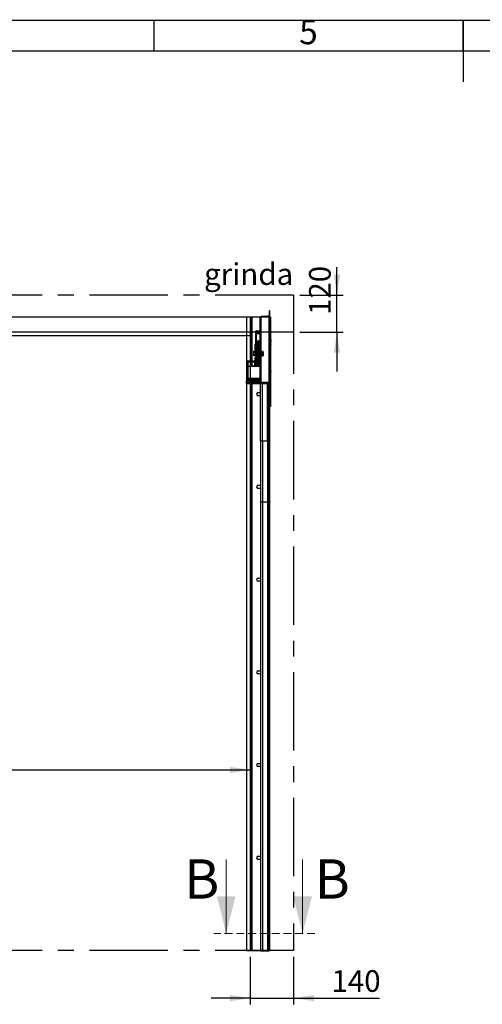
# Model space of a CAD drawing. Units: millimetres. Extents: x 15 to 415, y 5 to 292.
# Drawn here: x 143 to 218, y 133 to 292 of the extents above; entities that cross this region are included whole.
import ezdxf

# ---------------------------------------------------------------- set-up
doc = ezdxf.new("R2010")
doc.units = ezdxf.units.MM
doc.linetypes.add('CENTERX2', pattern=[20.32, 12.7, -2.54, 2.54, -2.54])
doc.linetypes.add('HIDDEN', pattern=[1.905, 1.27, -0.635])
for name, color, linetype in [('FORMAT', 7, 'Continuous'), ('NOTES', 7, 'Continuous'), ('OBJECTS', 7, 'Continuous')]:
    doc.layers.add(name, color=color, linetype=linetype)
doc.styles.add('SLDTEXTSTYLE0', font='TXT', dxfattribs={"width": 0.75})
doc.dimstyles.new('SLDDIMSTYLE0', dxfattribs={"dimtxt": 3.5, "dimasz": 3.302, "dimexe": 0, "dimexo": 0.0625, "dimgap": 0.875, "dimtad": 1, "dimdec": 0, "dimlfac": 20, "dimrnd": 1e-09, "dimzin": 12, "dimdsep": 46, "dimtxsty": 'SLDTEXTSTYLE0', "dimsah": 1, "dimcen": 0.09, "dimadec": 0, "dimazin": 3, "dimtfac": 1, "dimtdec": 0, "dimtmove": 0, "dimatfit": 0, "dimfxl": 1, "dimfrac": 2, "dimtolj": 1, "dimtzin": 12, "dimarcsym": 0})
doc.dimstyles.new('SLDDIMSTYLE1', dxfattribs={"dimtxt": 3.5, "dimasz": 3.302, "dimexe": 0, "dimexo": 0.0625, "dimgap": 0.875, "dimtad": 1, "dimlfac": 20, "dimrnd": 1e-09, "dimzin": 12, "dimdsep": 46, "dimtxsty": 'SLDTEXTSTYLE0', "dimsah": 1, "dimcen": 0.09, "dimadec": 0, "dimazin": 3, "dimtfac": 1, "dimtofl": 0, "dimtmove": 0, "dimatfit": 3, "dimfxl": 1, "dimfrac": 2, "dimtolj": 1, "dimtzin": 12, "dimarcsym": 0})

# ---------------------------------------------------------------- blocks, each defined once
blk = doc.blocks.new('_D')
at = {"layer": 'OBJECTS'}
for p, q in [((194.57, 247.5), (194.57, 252.05)), ((188.55, 247.5), (195.57, 247.5)), ((194.57, 241.5), (194.57, 247.5)), ((188.55, 241.5), (195.57, 241.5)), ((194.57, 241.5), (194.57, 235.15))]:
    blk.add_line(p, q, dxfattribs=at)
for points in [[(194.57, 247.5), (195.08, 250.8), (194.06, 250.8)], [(194.57, 241.5), (194.06, 238.2), (195.08, 238.2)]]:
    blk.add_solid(points, dxfattribs=at)
at = {"layer": 'OBJECTS', "insert": (190.06, 244.29), "char_height": 3.5, "attachment_point": 1, "rotation": 90, "style": 'SLDTEXTSTYLE0'}
blk.add_mtext('120', dxfattribs=at)
blk = doc.blocks.new('_D_1')
at = {"layer": 'OBJECTS'}
for p, q in [((63.5, 240), (63.5, 169.72)), ((180.55, 240), (180.55, 169.72)), ((63.5, 170.72), (180.55, 170.72))]:
    blk.add_line(p, q, dxfattribs=at)
for points in [[(63.5, 170.72), (66.81, 170.21), (66.81, 171.22)], [(180.55, 170.72), (177.25, 171.22), (177.25, 170.21)]]:
    blk.add_solid(points, dxfattribs=at)
at = {"layer": 'OBJECTS', "insert": (75.45, 175.23), "char_height": 3.5, "attachment_point": 1, "style": 'SLDTEXTSTYLE0'}
blk.add_mtext('LATIME', dxfattribs=at)
blk = doc.blocks.new('_D_4')
at = {"layer": 'OBJECTS'}
for p, q in [((180.55, 140.5), (180.55, 132.8)), ((187.55, 140.5), (187.55, 132.8)), ((180.55, 133.8), (174.2, 133.8)), ((180.55, 133.8), (187.55, 133.8)), ((187.55, 133.8), (201.43, 133.8))]:
    blk.add_line(p, q, dxfattribs=at)
for points in [[(180.55, 133.8), (177.25, 134.31), (177.25, 133.3)], [(187.55, 133.8), (190.86, 133.3), (190.86, 134.31)]]:
    blk.add_solid(points, dxfattribs=at)
at = {"layer": 'OBJECTS', "insert": (193.68, 138.32), "char_height": 3.5, "attachment_point": 1, "style": 'SLDTEXTSTYLE0'}
blk.add_mtext('140', dxfattribs=at)

msp = doc.modelspace()

# ---------------------------------------------------------------- linework, layer by layer
at = {"color": 7, "linetype": 'CENTERX2'}
for p, q in [((187.55451, 247.49717), (56.50451, 247.49717)), ((187.55451, 247.49717), (187.55451, 141.49717)), ((187.55451, 241.49717), (56.50451, 241.49717)), ((180.55451, 241.49717), (180.55451, 141.49717)), ((187.55451, 141.49717), (56.50451, 141.49717))]:
    msp.add_line(p, q, dxfattribs=at)
at = {"color": 7, "linetype": 'Continuous', "lineweight": 25}
for p, q in [((126.18646, 243.99717), (179.93165, 243.99717)), ((179.93165, 243.99717), (179.93165, 233.62217)), ((179.93165, 243.99717), (180.55451, 243.99717)), ((180.55451, 243.99717), (180.65066, 243.99717)), ((180.65066, 243.99717), (180.80209, 243.99717)), ((180.80209, 243.99717), (180.8088, 243.99717)), ((180.8088, 243.99717), (182.24505, 243.99717)), ((182.23165, 243.94717), (182.08165, 243.94717)), ((182.08165, 243.94717), (182.08165, 238.69717)), ((182.23165, 243.94717), (182.23165, 238.69717)), ((182.28165, 243.94717), (182.23165, 243.94717)), ((183.53165, 243.94717), (182.28165, 243.94717)), ((183.48165, 244.04717), (182.33165, 244.04717)), ((182.73015, 244.04717), (182.73015, 244.09717)), ((182.73015, 244.09717), (182.88015, 244.09717)), ((182.88015, 244.09717), (183.23165, 244.09717)), ((183.23165, 244.09717), (183.23165, 244.04717)), ((183.58165, 244.09717), (183.23165, 244.09717)), ((183.53165, 243.94717), (183.53165, 233.39717)), ((183.73165, 243.94717), (183.53165, 243.94717)), ((183.58165, 245.04717), (183.68165, 245.04717)), ((183.58165, 245.04717), (183.58165, 244.02038)), ((183.68165, 245.04717), (183.68165, 243.94717)), ((183.73165, 243.94717), (183.73165, 244.02217)), ((183.73165, 243.99717), (183.7463, 243.99717)), ((183.73165, 243.94717), (183.73165, 233.39717)), ((183.7463, 243.99717), (183.77308, 243.99717)), ((183.77308, 243.99717), (183.83165, 243.99717)), ((183.83165, 243.99717), (183.83165, 240.34717)), ((63.50451, 241.59717), (180.55451, 241.59717)), ((63.50451, 240.99717), (180.55451, 240.99717)), ((180.55451, 241.59717), (180.55451, 240.99717)), ((181.45665, 240.53642), (181.43165, 240.53642)), ((181.43165, 240.31215), (181.43165, 240.53642)), ((181.45665, 241.67217), (181.50665, 241.67217)), ((181.45665, 241.52217), (181.45665, 241.67217)), ((181.50665, 241.52217), (181.45665, 241.52217)), ((181.45665, 241.29717), (181.45665, 241.52217)), ((181.50665, 241.29717), (181.45665, 241.29717)), ((181.45665, 241.29717), (181.45665, 241.27217)), ((181.45665, 240.12217), (181.45665, 241.27217)), ((181.45665, 241.27217), (181.55665, 241.27217)), ((181.50665, 241.67217), (181.50665, 241.52217)), ((181.50665, 241.29717), (181.50665, 241.52217)), ((181.50665, 241.27217), (181.50665, 241.29717)), ((181.52055, 241.65209), (181.53165, 241.64647)), ((181.59165, 241.64717), (181.53165, 241.64717)), ((181.53165, 241.27217), (181.53165, 241.64717)), ((181.55665, 241.68217), (181.55665, 241.73217)), ((181.55665, 241.73217), (182.08165, 241.73217)), ((181.55665, 241.68217), (182.08165, 241.68217)), ((182.08165, 241.27217), (181.55665, 241.27217)), ((181.55665, 240.12217), (181.55665, 241.27217)), ((181.59165, 241.27217), (181.59165, 241.64717)), ((181.59165, 241.61608), (181.77516, 241.52314)), ((181.83665, 241.64717), (181.77665, 241.64717)), ((181.77665, 241.27217), (181.77665, 241.64717)), ((181.83665, 241.27217), (181.83665, 241.64717)), ((181.85714, 241.48162), (181.92496, 241.44727)), ((182.08165, 241.64717), (182.02165, 241.64717)), ((182.02165, 241.27217), (182.02165, 241.64717)), ((181.33165, 238.64717), (181.33165, 239.57217)), ((181.38165, 239.57217), (181.33165, 239.57217)), ((181.38165, 238.64717), (181.38165, 239.57217)), ((181.40665, 239.64717), (181.40665, 239.59717)), ((181.40665, 239.64717), (182.00665, 239.64717)), ((181.40665, 239.59717), (182.00665, 239.59717)), ((181.43165, 239.75792), (181.43165, 240.31215)), ((181.43165, 239.75792), (181.45665, 239.75792)), ((181.55665, 240.12217), (181.45665, 240.12217)), ((181.45665, 240.12217), (181.45665, 240.09717)), ((181.45665, 240.09717), (181.50665, 240.09717)), ((181.45665, 240.07217), (181.45665, 240.09717)), ((181.45665, 240.07217), (181.50665, 240.07217)), ((181.45665, 239.64717), (181.45665, 240.07217)), ((181.45665, 239.54717), (181.45665, 239.59717)), ((181.51665, 239.54717), (181.45665, 239.54717)), ((181.45665, 239.54717), (181.45665, 236.54717)), ((181.50665, 240.09717), (181.50665, 240.12217)), ((181.50665, 240.07217), (181.50665, 240.09717)), ((181.50665, 240.07217), (181.50665, 239.64717)), ((181.50665, 239.59717), (181.50665, 239.54717)), ((181.5102, 239.72217), (181.53165, 239.72217)), ((181.51665, 239.54717), (181.51665, 236.54717)), ((181.53165, 239.64717), (181.53165, 240.12217)), ((181.53165, 239.38918), (181.53165, 239.59717)), ((181.55665, 240.12217), (182.08165, 240.12217)), ((181.59165, 239.64717), (181.59165, 240.12217)), ((181.59165, 239.34884), (181.59165, 239.59717)), ((181.76165, 239.54717), (181.70165, 239.54717)), ((181.70165, 239.54717), (181.70165, 236.54717)), ((181.76165, 239.54717), (181.76165, 236.54717)), ((181.77665, 239.64717), (181.77665, 240.12217)), ((181.77665, 239.38918), (181.77665, 239.59717)), ((181.83665, 239.64717), (181.83665, 240.12217)), ((181.83665, 239.34884), (181.83665, 239.59717)), ((182.00665, 239.54717), (181.94665, 239.54717)), ((181.94665, 239.54717), (181.94665, 236.54717)), ((182.00665, 239.59717), (182.00665, 239.64717)), ((182.00665, 239.54717), (182.00665, 236.54717)), ((182.02165, 239.64566), (182.02165, 240.12217)), ((182.02165, 238.64717), (182.02165, 239.59217)), ((182.08165, 239.57217), (182.03165, 239.57217)), ((182.03165, 239.57217), (182.03165, 236.52217)), ((183.75623, 240.37435), (183.73165, 240.37435)), ((183.73165, 240.36755), (183.75623, 240.36755)), ((183.75623, 240.30515), (183.73165, 240.30515)), ((183.73165, 240.20957), (183.75623, 240.20957)), ((183.75623, 240.08477), (183.73165, 240.08477)), ((183.73165, 239.9892), (183.75623, 239.9892)), ((183.75623, 239.9268), (183.73165, 239.9268)), ((183.73165, 239.92), (183.75623, 239.92)), ((183.75623, 240.37435), (183.75623, 240.36755)), ((183.75623, 240.36755), (183.75623, 240.30515)), ((183.89713, 240.34717), (183.75623, 240.34717)), ((183.75623, 240.30515), (183.75623, 240.20957)), ((183.75623, 240.20957), (183.75623, 240.08477)), ((183.75623, 240.08477), (183.75623, 239.9892)), ((183.75623, 239.9892), (183.75623, 239.9268)), ((183.75623, 239.94717), (183.89713, 239.94717)), ((183.75623, 239.9268), (183.75623, 239.92)), ((183.78245, 240.34466), (183.78245, 239.94969)), ((183.78626, 240.34466), (183.78626, 239.94969)), ((183.83165, 239.94717), (183.83165, 239.83361)), ((183.83165, 239.21074), (183.83165, 235.45861)), ((183.93165, 240.31265), (183.89713, 240.34717)), ((183.89713, 240.23194), (183.89713, 240.34717)), ((183.89713, 239.94717), (183.89713, 240.23194)), ((183.89713, 239.94717), (183.93165, 239.9817)), ((183.93165, 240.21731), (183.93165, 240.31265)), ((183.93165, 239.9817), (183.93165, 240.21731)), ((181.15193, 238.42245), (181.1229, 238.37217)), ((181.1229, 238.37217), (181.1229, 238.32863)), ((181.15193, 238.23481), (181.1229, 238.32863)), ((181.1229, 238.04717), (181.1229, 238.32863)), ((181.1229, 238.04717), (181.1229, 237.76572)), ((181.15193, 237.6719), (181.1229, 237.76572)), ((181.1229, 237.76572), (181.1229, 237.72217)), ((181.1229, 237.72217), (181.15193, 237.6719)), ((181.37665, 238.42245), (181.15193, 238.42245)), ((181.37665, 238.23481), (181.15193, 238.23481)), ((181.37665, 237.85954), (181.15193, 237.85954)), ((181.37665, 237.6719), (181.15193, 237.6719)), ((181.38165, 238.64717), (181.33165, 238.64717)), ((181.33165, 236.52217), (181.33165, 237.44717)), ((181.33165, 237.44717), (181.38165, 237.44717)), ((181.37665, 238.42245), (181.37665, 238.32863)), ((181.40665, 238.37217), (181.37665, 238.37217)), ((181.37665, 238.32863), (181.37665, 238.23481)), ((181.37665, 238.23481), (181.37665, 238.04717)), ((181.37665, 238.04717), (181.37665, 237.85954)), ((181.37665, 237.85954), (181.37665, 237.76572)), ((181.37665, 237.76572), (181.37665, 237.6719)), ((181.37665, 237.72217), (181.40665, 237.72217)), ((181.38165, 236.52217), (181.38165, 237.44717)), ((181.45665, 238.47217), (181.40665, 238.47217)), ((181.40665, 238.47217), (181.40665, 237.62217)), ((181.40665, 237.62217), (181.45665, 237.62217)), ((182.03165, 238.57217), (182.00665, 238.57217)), ((182.03165, 238.47217), (182.00665, 238.47217)), ((182.00665, 237.62217), (182.03165, 237.62217)), ((182.02165, 238.64717), (182.03165, 238.64717)), ((182.08165, 238.69717), (182.23165, 238.69717)), ((182.08165, 238.69717), (182.08165, 233.69717)), ((182.23165, 238.69717), (182.23165, 233.69717)), ((182.32197, 238.39102), (182.29165, 238.47432)), ((182.29165, 237.62003), (182.32044, 237.69911)), ((182.32844, 238.39383), (182.59165, 238.39383)), ((182.32844, 238.34499), (182.59165, 238.34499)), ((182.32844, 237.99834), (182.59165, 237.99834)), ((182.32844, 237.70052), (182.59165, 237.70052)), ((182.63165, 238.17166), (182.63165, 238.36941)), ((182.65665, 238.21265), (182.63165, 238.23765)), ((182.63165, 238.17166), (182.63165, 237.84943)), ((182.63165, 237.8567), (182.65665, 237.8817)), ((182.63165, 237.84943), (182.63165, 237.72217)), ((182.65665, 238.04717), (182.65665, 238.21265)), ((182.65665, 237.8817), (182.65665, 238.04717)), ((180.08165, 236.84717), (180.08165, 235.04717)), ((181.33165, 236.84717), (180.08165, 236.84717)), ((180.23165, 235.94717), (180.23165, 236.69717)), ((180.23165, 236.69717), (181.33165, 236.69717)), ((180.23165, 234.04717), (180.23165, 235.94717)), ((182.08165, 235.94717), (180.23165, 235.94717)), ((181.25665, 236.44717), (181.25665, 235.94717)), ((181.35665, 236.44717), (181.25665, 236.44717)), ((181.33165, 236.52217), (181.38165, 236.52217)), ((181.35665, 235.94717), (181.35665, 236.44717)), ((181.45665, 236.84717), (181.38165, 236.84717)), ((181.38165, 236.69717), (181.45665, 236.69717)), ((181.38165, 236.53466), (181.40665, 236.53466)), ((181.40665, 236.49717), (181.40665, 236.69717)), ((181.40665, 236.49717), (181.40665, 236.44717)), ((182.00665, 236.49717), (181.40665, 236.49717)), ((182.00665, 236.44717), (181.40665, 236.44717)), ((181.40665, 235.94717), (181.40665, 236.44717)), ((181.45665, 236.54717), (181.51665, 236.54717)), ((181.46665, 236.49717), (181.46665, 236.54717)), ((181.46665, 235.94717), (181.46665, 236.44717)), ((181.4848, 236.53466), (181.63351, 236.53466)), ((181.527, 236.69717), (181.69131, 236.69717)), ((181.65165, 236.49717), (181.65165, 236.69717)), ((181.65165, 235.94717), (181.65165, 236.44717)), ((181.70165, 236.54717), (181.76165, 236.54717)), ((181.71165, 236.49717), (181.71165, 236.54717)), ((181.71165, 235.94717), (181.71165, 236.44717)), ((181.7298, 236.53466), (181.87851, 236.53466)), ((181.772, 236.69717), (181.93631, 236.69717)), ((181.89665, 236.49717), (181.89665, 236.69717)), ((181.89665, 235.94717), (181.89665, 236.44717)), ((181.94665, 236.54717), (182.00665, 236.54717)), ((181.95665, 236.49717), (181.95665, 236.54717)), ((181.95665, 236.53466), (182.03165, 236.53466)), ((181.95665, 235.94717), (181.95665, 236.44717)), ((182.03165, 236.84717), (182.00665, 236.84717)), ((182.00665, 236.69717), (182.03165, 236.69717)), ((182.00665, 236.44717), (182.00665, 236.49717)), ((182.08165, 236.44717), (182.00665, 236.44717)), ((182.00665, 236.44717), (182.00665, 235.94717)), ((182.03165, 236.52217), (182.08165, 236.52217)), ((182.0548, 236.46467), (182.08165, 236.46467)), ((180.08165, 234.94717), (180.08165, 233.69717)), ((180.13165, 234.99717), (180.18165, 234.99717)), ((183.83165, 234.83574), (183.83165, 229.49717)), ((179.93165, 233.27217), (179.93165, 233.62217)), ((179.93165, 233.27217), (179.93165, 141.49717)), ((180.08165, 233.69717), (180.00665, 233.69717)), ((180.00665, 233.19717), (183.65665, 233.19717)), ((180.08165, 233.69717), (180.23165, 233.69717)), ((180.08165, 233.54717), (180.08165, 233.39717)), ((180.23165, 233.54717), (180.08165, 233.54717)), ((180.08165, 233.39717), (182.08165, 233.39717)), ((180.13165, 233.34717), (183.53165, 233.34717)), ((180.23165, 233.88014), (180.23165, 234.04717)), ((180.23165, 233.84717), (180.23165, 233.88014)), ((180.38165, 233.84717), (180.23165, 233.84717)), ((180.23165, 233.69717), (180.23165, 233.54717)), ((180.38165, 233.54717), (180.38165, 233.84717)), ((182.08165, 233.84717), (180.38165, 233.84717)), ((182.08165, 233.54717), (180.38165, 233.54717)), ((180.75665, 233.84717), (180.75665, 233.73364)), ((180.75665, 233.73364), (181.70665, 233.73364)), ((180.75665, 233.73364), (180.75665, 233.61717)), ((180.75665, 233.61717), (181.13535, 233.61717)), ((181.08165, 233.61717), (181.08165, 233.5949)), ((181.08165, 233.5949), (181.10938, 233.56717)), ((181.08165, 233.5949), (181.38165, 233.5949)), ((181.10938, 233.56717), (181.35393, 233.56717)), ((181.32796, 233.61717), (181.70665, 233.61717)), ((181.35393, 233.56717), (181.38165, 233.5949)), ((181.38165, 233.5949), (181.38165, 233.61717)), ((181.70665, 233.84717), (181.70665, 233.73364)), ((181.70665, 233.73364), (181.70665, 233.61717)), ((181.70665, 233.69717), (181.71165, 233.69717)), ((181.71165, 233.69717), (181.71165, 233.84717)), ((181.89665, 233.69717), (181.89665, 233.84717)), ((181.89665, 233.69717), (181.95665, 233.69717)), ((181.95665, 233.69717), (181.95665, 233.84717)), ((182.08165, 233.69717), (182.23165, 233.69717)), ((182.08165, 233.39717), (182.08165, 233.69717)), ((182.23165, 233.39717), (182.08165, 233.39717)), ((182.22415, 233.34717), (182.22415, 233.39717)), ((182.22415, 223.93241), (182.22415, 233.19717)), ((182.23165, 233.69717), (182.23165, 233.39717)), ((182.28165, 233.39717), (182.23165, 233.39717)), ((183.53165, 233.39717), (182.28165, 233.39717)), ((183.73165, 233.39717), (183.53165, 233.39717)), ((183.58165, 232.74038), (183.58165, 233.19717)), ((183.58165, 229.60234), (183.58165, 232.74038)), ((183.73165, 233.27217), (183.73165, 233.39717)), ((183.73165, 229.60234), (183.73165, 233.27217)), ((181.83165, 231.74717), (182.22415, 231.74717)), ((182.22415, 231.24717), (181.83165, 231.24717)), ((183.58165, 229.60234), (183.73165, 229.60234)), ((183.58165, 229.49717), (183.58165, 229.60234)), ((183.58165, 223.93241), (183.58165, 229.49717)), ((183.73165, 229.49717), (183.58165, 229.49717)), ((183.68165, 229.49717), (183.68165, 141.49717)), ((183.73165, 229.60234), (183.73165, 229.49717)), ((183.7463, 229.49717), (183.73165, 229.49717)), ((183.77308, 229.49717), (183.7463, 229.49717)), ((183.83165, 229.49717), (183.77308, 229.49717)), ((182.22415, 223.93241), (182.5321, 223.93241)), ((182.22415, 223.93241), (182.22415, 214.06517)), ((182.5321, 223.93241), (183.3555, 223.93241)), ((182.5321, 223.93241), (182.5321, 214.06517)), ((183.3555, 223.93241), (183.56959, 223.93241)), ((183.3555, 223.93241), (183.3555, 214.06517)), ((183.56959, 223.93241), (183.58165, 223.93241)), ((183.56959, 223.93241), (183.56959, 214.06517)), ((183.58165, 223.93241), (183.58165, 214.06517)), ((181.83165, 216.74717), (182.22415, 216.74717)), ((182.22415, 216.24717), (181.83165, 216.24717)), ((182.22415, 214.06517), (182.5321, 214.06517)), ((182.22415, 214.06517), (182.22415, 141.47225)), ((182.5321, 214.06517), (183.3555, 214.06517)), ((183.3555, 214.06517), (183.56959, 214.06517)), ((183.56959, 214.06517), (183.58165, 214.06517)), ((183.58165, 214.06517), (183.58165, 173.54793)), ((181.83165, 201.74717), (182.22415, 201.74717)), ((182.22415, 201.24717), (181.83165, 201.24717)), ((181.83165, 186.74717), (182.22415, 186.74717)), ((182.22415, 186.24717), (181.83165, 186.24717)), ((183.58165, 173.54793), (183.58165, 141.49717)), ((181.83165, 171.74717), (182.22415, 171.74717)), ((182.22415, 171.24717), (181.83165, 171.24717)), ((181.83165, 156.74717), (182.22415, 156.74717)), ((182.22415, 156.24717), (181.83165, 156.24717)), ((179.93165, 141.49717), (180.55451, 141.49717)), ((180.55451, 141.49717), (180.65066, 141.49717)), ((180.65066, 141.49717), (180.80209, 141.49717)), ((180.80209, 141.49717), (180.8088, 141.49717)), ((180.8088, 141.49717), (182.22415, 141.49717)), ((182.22415, 141.47225), (182.5321, 141.46758)), ((183.3555, 141.47035), (183.56959, 141.47926)), ((183.58165, 141.49717), (183.58165, 141.48029)), ((183.58165, 141.49717), (183.68165, 141.49717))]:
    msp.add_line(p, q, dxfattribs=at)
at = {"color": 8, "linetype": 'Continuous', "lineweight": 25}
for p, q in [((180.55451, 243.99717), (180.55451, 236.84717)), ((180.65066, 243.99717), (180.65066, 236.84717)), ((180.80209, 243.99717), (180.80209, 236.84717)), ((180.8088, 243.99717), (180.8088, 236.84717)), ((182.28165, 243.94717), (182.28165, 238.4881)), ((182.88015, 244.09717), (182.88015, 244.04717)), ((183.7463, 243.99717), (183.7463, 240.37435)), ((183.77308, 243.99717), (183.77308, 240.34717)), ((181.52055, 241.27217), (181.52055, 241.65209)), ((181.52055, 239.64717), (181.52055, 239.72217)), ((181.52055, 239.4131), (181.52055, 239.59717)), ((183.7463, 239.92), (183.7463, 239.86398)), ((183.7463, 239.18037), (183.7463, 235.48898)), ((183.77308, 239.94717), (183.77308, 239.87678)), ((183.77308, 239.16756), (183.77308, 235.50178)), ((183.81991, 239.85407), (183.81991, 239.52217)), ((183.81991, 239.52217), (183.81991, 239.19028)), ((182.28165, 237.60625), (182.28165, 233.39717)), ((182.29165, 238.47432), (182.29165, 238.21079)), ((182.29165, 238.21079), (182.29165, 237.62003)), ((182.31612, 237.6969), (182.30343, 237.6825)), ((180.55451, 236.69717), (180.55451, 235.94717)), ((180.65066, 236.69717), (180.65066, 235.94717)), ((180.80209, 236.69717), (180.80209, 235.94717)), ((180.8088, 236.69717), (180.8088, 235.94717)), ((181.38165, 235.94717), (181.38165, 236.45146)), ((183.7463, 234.80537), (183.7463, 234.48721)), ((183.7463, 234.20714), (183.7463, 229.49717)), ((183.77308, 234.79256), (183.77308, 229.49717)), ((183.81991, 235.47907), (183.81991, 234.81528)), ((182.08165, 234.04717), (180.23165, 234.04717)), ((180.55451, 233.84717), (180.55451, 233.54717)), ((180.55451, 233.39717), (180.55451, 233.34717)), ((180.55451, 233.19717), (180.55451, 141.49717)), ((180.65066, 233.84717), (180.65066, 233.54717)), ((180.65066, 233.39717), (180.65066, 233.34717)), ((180.65066, 233.19717), (180.65066, 141.49717)), ((180.80209, 233.61717), (180.80209, 233.54717)), ((180.80209, 233.39717), (180.80209, 233.34717)), ((180.80209, 233.19717), (180.80209, 141.49717)), ((180.8088, 233.61717), (180.8088, 233.54717)), ((180.8088, 233.39717), (180.8088, 233.34717)), ((180.8088, 233.19717), (180.8088, 141.49717)), ((182.5321, 233.34717), (182.5321, 233.39717)), ((182.5321, 223.93241), (182.5321, 233.19717)), ((183.3555, 233.34717), (183.3555, 233.39717)), ((183.3555, 223.93241), (183.3555, 233.19717)), ((183.56959, 233.36461), (183.56959, 233.39717)), ((183.56959, 223.93241), (183.56959, 233.19717)), ((182.5321, 214.06517), (182.5321, 141.46758)), ((183.3555, 214.06517), (183.3555, 141.47035)), ((183.56959, 214.06517), (183.56959, 141.47926))]:
    msp.add_line(p, q, dxfattribs=at)
at = {"color": 7, "linetype": 'Continuous', "lineweight": 18}
for p, q in [((176.65519, 156.24779), (176.65519, 144.24779)), ((189.01042, 156.24779), (189.01042, 144.24779))]:
    msp.add_line(p, q, dxfattribs=at)
at = {"color": 7, "linetype": 'HIDDEN', "lineweight": 18}
msp.add_line((191.01042, 144.24779), (174.65519, 144.24779), dxfattribs=at)
at = {"color": 7, "linetype": 'Continuous', "lineweight": 25, "flags": 128}
for points in [[(182.00665, 238.80517), (182.01461, 238.79007), (182.02165, 238.75467)], [(181.71165, 233.80467), (181.7187, 233.84007), (181.722, 233.84717)], [(181.88631, 233.84717), (181.88961, 233.84007), (181.89665, 233.80467)]]:
    msp.add_lwpolyline(points, dxfattribs=at)
at = {"color": 7, "linetype": 'Continuous', "lineweight": 25}
for centre, radius, start, end in [((182.33165, 243.94717), 0.1, 90, 180), ((183.48165, 243.84717), 0.2, 30, 90), ((183.65665, 244.02217), 0.075, 0, 70.5287794), ((181.55665, 241.63217), 0.1, 90, 156.4218215), ((181.55665, 241.63217), 0.05, 90, 180), ((181.68415, 241.53967), 0.0925, 180, 0), ((181.92915, 241.53967), 0.0925, 180, 0), ((181.40665, 239.57217), 0.075, 90, 180), ((181.40665, 239.57217), 0.025, 90, 180), ((181.60665, 239.69579), 0.1, 164.7031308, 180), ((181.60915, 239.43967), 0.0925, 180, 0), ((181.85415, 239.43967), 0.0925, 180, 0), ((182.00665, 239.57217), 0.075, 0, 90), ((182.00665, 239.57217), 0.025, 0, 90), ((183.77915, 239.82967), 0.0475, 30.9040213, 180), ((183.77915, 239.21467), 0.0475, 180, 329.0959787), ((183.26544, 239.52217), 0.64621, 329.0959787, 30.9040213), ((182.26259, 238.46374), 0.03093, 20, 180), ((182.26259, 237.63061), 0.03093, 180, 340), ((181.34942, 236.43557), 0.09349, 100.9552986, 172.8672552), ((181.40665, 236.52217), 0.075, 180, 270), ((181.37264, 236.44611), 0.01602, 119.7951693, 176.2089859), ((181.40665, 236.52217), 0.025, 180, 270), ((181.55915, 236.58967), 0.0925, 207.3522329, 0), ((181.60915, 236.65467), 0.0925, 0, 180), ((181.80415, 236.58967), 0.0925, 207.3522329, 0), ((181.85415, 236.65467), 0.0925, 0, 180), ((182.00665, 236.52217), 0.075, 270, 0), ((182.00665, 236.52217), 0.025, 270, 0), ((180.13165, 235.04717), 0.05, 180, 270), ((180.13165, 234.94717), 0.05, 90, 180), ((180.18165, 235.04717), 0.05, 270, 0), ((183.77915, 235.45467), 0.0475, 30.9040213, 180), ((183.77915, 234.83967), 0.0475, 180, 329.0959787), ((183.11544, 234.34717), 0.64621, 342.4731056, 17.5268944), ((183.26544, 235.14717), 0.64621, 329.0959787, 30.9040213), ((180.00665, 233.62217), 0.075, 90, 180), ((180.00665, 233.27217), 0.075, 180, 270), ((180.13165, 233.39717), 0.05, 180, 270), ((183.53165, 233.39717), 0.05, 270, 0), ((183.65665, 233.27217), 0.075, 270, 0), ((181.83165, 231.49717), 0.25, 90, 270), ((181.83165, 216.49717), 0.25, 90, 270), ((181.83165, 201.49717), 0.25, 90, 270), ((181.83165, 186.49717), 0.25, 90, 270), ((181.83165, 171.49717), 0.25, 90, 270), ((181.83165, 156.49717), 0.25, 90, 270), ((182.87144, 163.01609), 21.55118, 269.0977974, 271.2870264), ((183.5709, 141.53473), 0.05549, 268.6476776, 281.1726158)]:
    msp.add_arc(centre, radius, start, end, dxfattribs=at)
for points, knots in [([(181.1229, 238.32863), (181.12293, 238.33086), (181.12335, 238.36254), (181.13816, 238.39358), (181.15193, 238.42245)], [0, 0, 0, 0, 0.070214766, 1, 1, 1, 1]), ([(181.1229, 238.04717), (181.12325, 238.06253), (181.1247, 238.12603), (181.14019, 238.1879), (181.15193, 238.23481)], [0, 0, 0, 0, 0.2418514173, 1, 1, 1, 1]), ([(181.15193, 237.85954), (181.14811, 237.87321), (181.13101, 237.93432), (181.12645, 237.99785), (181.1229, 238.04717)], [0, 0, 0, 0, 0.223713275, 1, 1, 1, 1]), ([(181.1229, 237.76572), (181.12293, 237.76794), (181.12335, 237.79962), (181.13816, 237.83067), (181.15193, 237.85954)], [0, 0, 0, 0, 0.070214766, 1, 1, 1, 1]), ([(182.30343, 237.9958), (182.30619, 238.0103), (182.32, 238.08305), (182.32913, 238.20598), (182.31138, 238.31273), (182.30343, 238.36047)], [0, 0, 0, 0, 0.120964184, 0.606825798, 1, 1, 1, 1]), ([(182.32844, 238.34499), (182.32579, 238.34522), (182.32049, 238.34568), (182.31324, 238.34907), (182.3073, 238.35396), (182.30449, 238.35818), (182.30346, 238.36041), (182.30343, 238.36047)], [0, 0, 0, 0, 0.2361684306, 0.4713674043, 0.7324145802, 0.9931471434, 1, 1, 1, 1]), ([(182.32844, 237.99834), (182.32579, 237.9983), (182.32049, 237.99822), (182.31324, 237.99767), (182.3073, 237.99687), (182.30449, 237.99617), (182.30346, 237.99581), (182.30343, 237.9958)], [0, 0, 0, 0, 0.236168431, 0.471367404, 0.73241458, 0.993147143, 1, 1, 1, 1]), ([(182.30343, 237.6825), (182.30619, 237.69509), (182.32, 237.75825), (182.32913, 237.86444), (182.31138, 237.9552), (182.30343, 237.9958)], [0, 0, 0, 0, 0.120964184, 0.606825798, 1, 1, 1, 1]), ([(182.30343, 237.6825), (182.30346, 237.68257), (182.30449, 237.68517), (182.3073, 237.69008), (182.31324, 237.69577), (182.32049, 237.69972), (182.32579, 237.70025), (182.32844, 237.70052)], [0, 0, 0, 0, 0.006852857, 0.26758542, 0.528632596, 0.763831569, 1, 1, 1, 1]), ([(182.32844, 238.39383), (182.3257, 238.3939), (182.32288, 238.39397), (182.3205, 238.3952), (182.32044, 238.39524)], [0, 0, 0, 0, 0.972531462, 1, 1, 1, 1]), ([(182.32844, 238.39383), (182.33695, 238.38582), (182.35423, 238.36954), (182.33713, 238.35326), (182.32844, 238.34499)], [0, 0, 0, 0, 0.492170404, 1, 1, 1, 1]), ([(182.32844, 238.34499), (182.33695, 238.28813), (182.35423, 238.1726), (182.33713, 238.05703), (182.32844, 237.99834)], [0, 0, 0, 0, 0.492170404, 1, 1, 1, 1]), ([(182.32844, 237.99834), (182.33695, 237.94949), (182.35423, 237.85024), (182.33713, 237.75094), (182.32844, 237.70052)], [0, 0, 0, 0, 0.492170404, 1, 1, 1, 1]), ([(182.63165, 238.36941), (182.62665, 238.37585), (182.62015, 238.38422), (182.597, 238.39203), (182.59165, 238.39383)], [0, 0, 0, 0, 0.769007182, 1, 1, 1, 1]), ([(182.59165, 238.34499), (182.60118, 238.34842), (182.62046, 238.35534), (182.63086, 238.36368), (182.63151, 238.36841), (182.63165, 238.36941)], [0, 0, 0, 0, 0.4347938452, 0.8798476693, 1, 1, 1, 1]), ([(182.59165, 238.34499), (182.59774, 238.33036), (182.62081, 238.2749), (182.62706, 238.21544), (182.63165, 238.17166)], [0, 0, 0, 0, 0.263898225, 1, 1, 1, 1]), ([(182.63165, 238.17166), (182.6315, 238.16408), (182.63037, 238.10913), (182.61371, 238.05045), (182.59335, 238.00234), (182.59165, 237.99834)], [0, 0, 0, 0, 0.127944001, 0.927355821, 1, 1, 1, 1]), ([(182.63165, 237.84943), (182.62665, 237.8887), (182.62015, 237.93977), (182.597, 237.98735), (182.59165, 237.99834)], [0, 0, 0, 0, 0.769007182, 1, 1, 1, 1]), ([(182.59165, 237.70052), (182.60118, 237.72139), (182.62046, 237.76364), (182.63086, 237.81447), (182.63151, 237.8433), (182.63165, 237.84943)], [0, 0, 0, 0, 0.4347938452, 0.8798476693, 1, 1, 1, 1]), ([(182.63165, 237.72494), (182.62665, 237.7185), (182.62015, 237.71012), (182.597, 237.70232), (182.59165, 237.70052)], [0, 0, 0, 0, 0.769007182, 1, 1, 1, 1]), ([(181.25665, 236.1459), (181.20674, 236.1208), (181.10279, 236.06855), (181.01808, 235.98868), (180.97405, 235.94717)], [0, 0, 0, 0, 0.480228771, 1, 1, 1, 1]), ([(181.25665, 236.07542), (181.21967, 236.05824), (181.14539, 236.02374), (181.08129, 235.97277), (181.0491, 235.94717)], [0, 0, 0, 0, 0.497926307, 1, 1, 1, 1])]:
    msp.add_open_spline(points, degree=3, knots=knots, dxfattribs=at)
at = {"color": 8, "linetype": 'Continuous', "lineweight": 25}
msp.add_open_spline([(182.30343, 238.36047), (182.30612, 238.36239), (182.31961, 238.37199), (182.32976, 238.38203), (182.32192, 238.39086), (182.32183, 238.39097)], degree=3, knots=[0, 0, 0, 0, 0.19747942, 0.990670154, 1, 1, 1, 1], dxfattribs=at)
at = {"color": 7, "linetype": 'Continuous', "lineweight": 18}
for points in [[(176.65519, 144.24779), (178.15519, 150.24779), (175.15519, 150.24779)], [(189.01042, 144.24779), (190.51042, 150.24779), (187.51042, 150.24779)]]:
    msp.add_solid(points, dxfattribs=at)
at = {"layer": 'FORMAT', "linetype": 'Continuous', "lineweight": 25}
for p, q in [((15, 292), (415, 292)), ((15, 292), (415, 292)), ((165, 287), (165, 292)), ((165, 287), (165, 292)), ((165, 287), (165, 292)), ((215, 292.001), (215, 281.999)), ((215, 292.001), (215, 281.999)), ((215, 287), (215, 292)), ((215, 287), (215, 292)), ((215, 287), (215, 292)), ((20, 287), (410, 287)), ((20, 287), (410, 287))]:
    msp.add_line(p, q, dxfattribs=at)

# ---------------------------------------------------------------- texts
at = {"color": 7, "linetype": 'Continuous', "lineweight": 0, "insert": (189.96004, 292.06015), "char_height": 3.96875, "attachment_point": 2, "style": 'SLDTEXTSTYLE0'}
msp.add_mtext('5', dxfattribs=at)
at = {"color": 7, "linetype": 'Continuous', "char_height": 6.35, "attachment_point": 1, "style": 'SLDTEXTSTYLE0'}
for insert in [(169.85213, 156.24779), (190.95415, 156.24779)]:
    msp.add_mtext('B', dxfattribs=dict(at, insert=insert))
at = {"layer": 'NOTES', "insert": (173.08063, 252.6658), "char_height": 3.5, "attachment_point": 1, "style": 'SLDTEXTSTYLE0'}
msp.add_mtext('grinda', dxfattribs=at)

# ---------------------------------------------------------------- dimensions: what is measured, and where the dimension line sits
at = {"layer": 'OBJECTS'}
dim = msp.add_linear_dim(base=(194.57012, 247.49717), p1=(187.55451, 241.49717), p2=(187.55451, 247.49717), angle=90, dimstyle='SLDDIMSTYLE0', dxfattribs=at)
dim.commit()
dim.dimension.update_dxf_attribs({"geometry": '_D', "text_midpoint": (194.57012, 248.16715), "dimtype": 160})
dim = msp.add_linear_dim(base=(180.55451, 170.71554), p1=(63.50451, 240.99717), p2=(180.55451, 240.99717), text='LATIME', dimstyle='SLDDIMSTYLE1', dxfattribs=at)
dim.commit()
dim.dimension.update_dxf_attribs({"geometry": '_D_1', "text_midpoint": (83.16659, 170.71554), "dimtype": 160})
dim = msp.add_linear_dim(base=(187.55451, 133.80448), p1=(180.55451, 141.49717), p2=(187.55451, 141.49717), dimstyle='SLDDIMSTYLE0', dxfattribs=at)
dim.commit()
dim.dimension.update_dxf_attribs({"geometry": '_D_4', "text_midpoint": (197.55451, 133.80448), "dimtype": 160})

doc.saveas('drawing.dxf')
